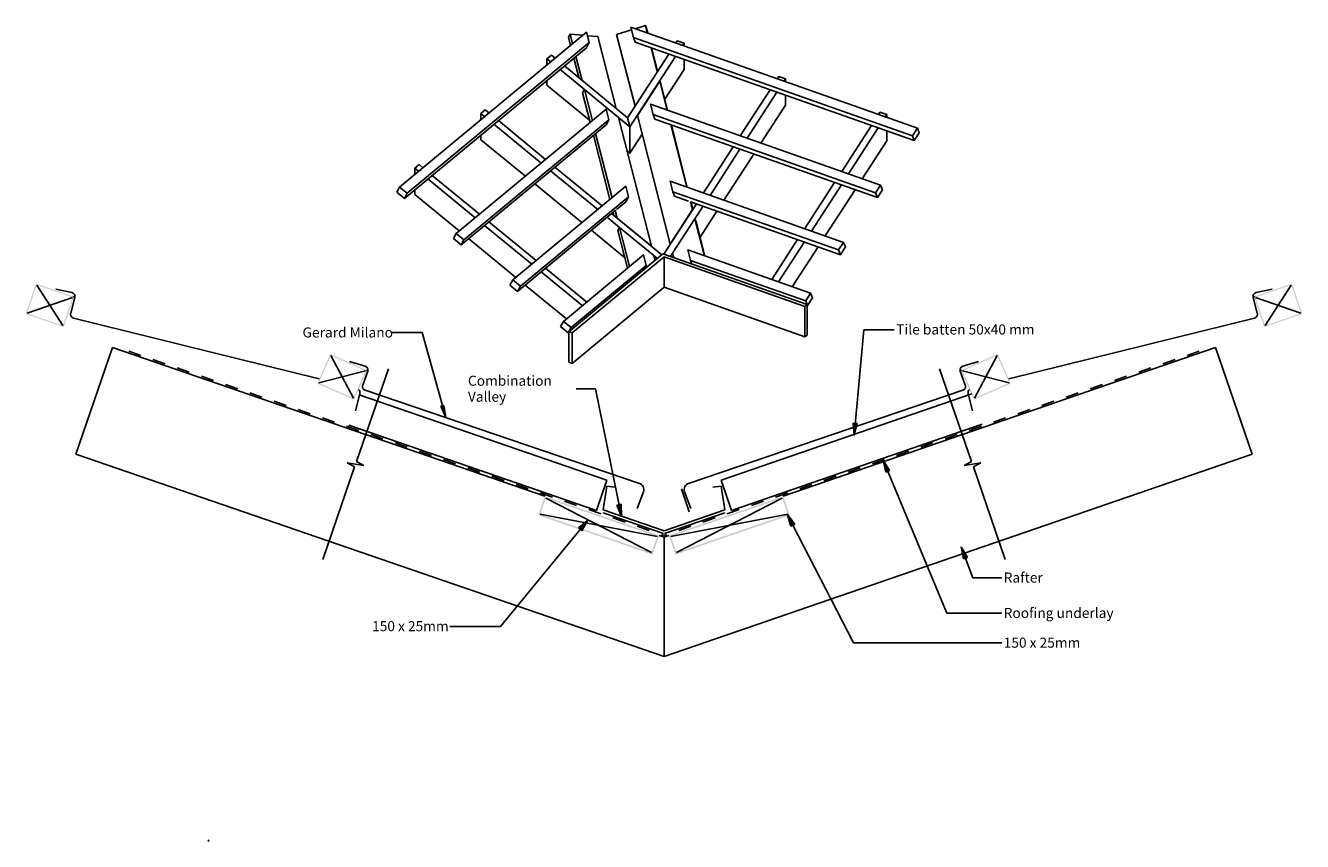
# Model space of a CAD drawing. Units: millimetres. Extents: x -792 to 792, y -506 to 506.
import ezdxf

# ---------------------------------------------------------------- set-up
doc = ezdxf.new("R2010")
doc.units = ezdxf.units.MM
doc.linetypes.add('Dash', pattern=[31.75, 15.875, -15.875])
doc.linetypes.add('Double dash', pattern=[214.3125, 79.375, -23.8125, 31.75, -23.8125, 31.75, -23.8125])
for name, color, linetype in [('_annotate', 241, 'Continuous'), ('_circles', 3, 'Continuous'), ('_hatch', 253, 'Continuous'), ('_lines', 3, 'Continuous'), ('_pline', 1, 'Continuous')]:
    doc.layers.add(name, color=color, linetype=linetype)
doc.styles.add('Arial', font='arial.ttf')

msp = doc.modelspace()

# ---------------------------------------------------------------- hatches: boundary and pattern name
at = {"layer": '_hatch'}
h = msp.add_hatch(color=256, dxfattribs=at)
h.paths.add_polyline_path([(-744.4, 131.9), (-731.4, 169.7), (-778.6, 186), (-791.7, 148.2), (-749.9, 133.8)], flags=0)
h.paths.add_polyline_path([(-745.3, 133.8), (-789.8, 149.1), (-777.7, 184.1), (-733.3, 168.8)], flags=0)
h = msp.add_hatch(color=256, dxfattribs=at)
h.paths.add_polyline_path([(744.4, 131.9), (791.7, 148.2), (778.6, 186), (731.4, 169.7), (743.7, 133.8)], flags=0)
h.paths.add_polyline_path([(745.3, 133.8), (733.3, 168.8), (777.7, 184.1), (789.8, 149.1)], flags=0)
h = msp.add_hatch(color=256, dxfattribs=at)
h.paths.add_polyline_path([(-384.4, 41.8), (-368.1, 78.3), (-413.8, 98.7), (-430.1, 62.1), (-388.9, 43.8)], flags=0)
h.paths.add_polyline_path([(-385.2, 43.8), (-428.1, 62.9), (-413, 96.7), (-370.1, 77.6)], flags=0)
h = msp.add_hatch(color=256, dxfattribs=at)
h.paths.add_polyline_path([(384.4, 41.8), (430.1, 62.1), (413.8, 98.7), (368.1, 78.3), (383.5, 43.8)], flags=0)
h.paths.add_polyline_path([(385.2, 43.8), (370.1, 77.6), (413, 96.7), (428.1, 62.9)], flags=0)
for color, points in [(256, [(-270.7, 19.9), (-272.8, 34.9), (-276.6, 33.8)]), (256, [(235.7, -2.4), (239.7, 12.3), (234.4, 12.8)]), (256, [(271.6, -33.1), (274.9, -48), (279.8, -45.9)]), (7, [(-52.8, -103), (-53.2, -87.7), (-58.3, -88.8)]), (256, [(-94.4, -107.3), (-106, -117.2), (-101.9, -120.6)]), (256, [(152.8, -100.2), (157.4, -114.8), (162.1, -112.4)]), (256, [(368.6, -140.6), (371.4, -155.6), (376.3, -153.7)])]:
    msp.add_hatch(color=color, dxfattribs=at).paths.add_polyline_path(points, flags=0)
h = msp.add_hatch(color=256, dxfattribs=at)
h.paths.add_polyline_path([(-14.2, -150.2), (-6, -126.6), (-147.9, -77.8), (-156, -101.4)], flags=0)
h.paths.add_polyline_path([(-15.4, -147.7), (-153.4, -100.2), (-146.6, -80.3), (-8.6, -127.8)], flags=0)
h = msp.add_hatch(color=256, dxfattribs=at)
h.paths.add_polyline_path([(14.2, -150.2), (156, -101.4), (147.9, -77.8), (6, -126.6)], flags=0)
h.paths.add_polyline_path([(15.4, -147.7), (8.6, -127.8), (146.6, -80.3), (153.5, -100.2), (85.6, -123.5)], flags=0)

# ---------------------------------------------------------------- linework, layer by layer
at = {"layer": '_circles'}
for centre in [(-731.4, 169.7), (731.4, 169.7), (-368.1, 78.3), (368.1, 78.3)]:
    msp.add_circle(centre, 0.5, dxfattribs=at)
at = {"layer": '_lines'}
for p, q in [((-116.3, 495.4), (-113.3, 483.5)), ((-22.9, 506), (-20.5, 496.6)), ((-15.9, 478.3), (-8.3, 448.6)), ((-15.3, 478.1), (-7.9, 449.2)), ((23.1, 481.3), (24.9, 484)), ((-140.5, 460.9), (-145.1, 464.7)), ((-111.9, 465.5), (-105.7, 441.4)), ((-109.2, 467.7), (-101.6, 438)), ((148.8, 437), (150.6, 439.8)), ((94.6, 369.2), (131.6, 426.4)), ((103, 366.2), (140, 423.5)), ((-222.4, 393.1), (-227, 396.8)), ((-152.2, 335.4), (-210.9, 383.5)), ((-146.8, 340), (-205.4, 388.1)), ((8.6, 382.8), (28.3, 305.5)), ((9.2, 382.6), (28.9, 305.3)), ((220.3, 324.9), (257.3, 382.2)), ((274.4, 392.8), (276.2, 395.6)), ((-87.5, 369.9), (-67.1, 290.2)), ((-84.8, 372.2), (-64.4, 292.4)), ((228.6, 322), (265.7, 379.2)), ((48.8, 298.3), (85.8, 355.6)), ((57.2, 295.4), (94.2, 352.6)), ((74.3, 289.4), (111.3, 346.6)), ((-304.4, 325.2), (-309, 329)), ((-228.7, 272.1), (-287.3, 320.2)), ((-82, 277.8), (-140.6, 325.9)), ((-76.5, 282.3), (-135.2, 330.4)), ((-234.1, 267.6), (-292.8, 315.7)), ((-101.7, 261.5), (-160.3, 309.6)), ((174.5, 254.1), (211.5, 311.4)), ((182.9, 251.1), (219.9, 308.4)), ((200, 245.1), (237, 302.4)), ((33.6, 287), (35.8, 278.3)), ((-2.7, 221.7), (-64.9, 272.8)), ((-63, 274.4), (-62, 270.4)), ((-0.3, 222.4), (40.1, 284.8)), ((44.7, 243.6), (65.5, 275.8)), ((-163.9, 210), (-222.6, 258.1)), ((-158.4, 214.5), (-217.1, 262.6)), ((-183.6, 193.6), (-242.3, 241.8)), ((-48.6, 217.9), (-90.1, 252)), ((133.6, 190.9), (165.7, 240.5)), ((142, 188), (174.1, 237.6)), ((8.1, 219.4), (10.7, 223.5)), ((159.1, 182), (191.2, 231.6)), ((-113.9, 124.9), (0, 219.2)), ((-22.1, 208.5), (-25.1, 203.2)), ((-8.1, 217.2), (-12.6, 220.9)), ((32.7, 214.7), (34.6, 210.1)), ((-101.3, 158.6), (-152.3, 200.5)), ((-95.8, 163.1), (-146.9, 205)), ((-745.3, 133.8), (-777.7, 184.1)), ((-753.9, 179), (-734.3, 174.8)), ((-121, 142.2), (-172, 184.1)), ((-113.9, 87), (0, 181.3)), ((753.9, 179), (734.3, 174.8)), ((745.3, 133.8), (777.7, 184.1)), ((-733.3, 168.8), (-789.8, 149.1)), ((-730.5, 168.7), (-735.7, 149.2)), ((178, 158.7), (177.4, 158.9)), ((730.5, 168.7), (735.7, 149.2)), ((733.3, 168.8), (789.8, 149.1)), ((-732.1, 143.1), (-427.5, 67.9)), ((732.1, 143.1), (427.5, 67.9)), ((235.7, -2.4), (247.8, 128.7)), ((247.8, 128.7), (285.6, 128.7)), ((-299.9, 125.1), (-338.8, 125.1)), ((-270.7, 19.9), (-299.9, 125.1)), ((-118.8, 124.9), (-117.9, 125.7)), ((-683.7, 106.7), (-729.3, -25.6)), ((-147.9, -77.8), (-683.7, 106.7)), ((-147.9, -77.8), (-683.7, 106.7)), ((-385.2, 43.8), (-413, 96.7)), ((683.7, 106.7), (147.9, -77.8)), ((147.9, -77.8), (683.7, 106.7)), ((385.2, 43.8), (413, 96.7)), ((683.7, 106.7), (729.3, -25.6)), ((-389.8, 89.5), (-370.6, 83.7)), ((-341.8, 80.1), (-381.3, -34.7)), ((-381.3, -34.7), (-341.8, 80.1)), ((341.8, 80.1), (381.3, -34.7)), ((341.8, 80.1), (381.3, -34.7)), ((389.8, 89.5), (370.6, 83.7)), ((-565.1, 65.9), (-564.5, 67.8)), ((-370.1, 77.6), (-428.1, 62.9)), ((-367.4, 77.2), (-373.6, 60.1)), ((367.4, 77.2), (373.6, 60.1)), ((370.1, 77.6), (428.1, 62.9)), ((-377.2, 49.2), (-382.7, 28.2)), ((-70.8, -57.7), (-378, 48)), ((-30.5, -61.9), (-370.5, 53.7)), ((30.5, -61.9), (370.5, 53.7)), ((70.8, -57.7), (381.5, 49.2)), ((377.2, 49.2), (382.7, 28.2)), ((-272.8, 34.9), (-276.6, 33.8)), ((-276.6, 33.8), (-270.7, 19.9)), ((-270.7, 19.9), (-272.8, 34.9)), ((-83.8, -95.6), (-391, 10.2)), ((83.8, -95.6), (394.5, 11.4)), ((239.7, 12.3), (234.4, 12.8)), ((234.4, 12.8), (235.7, -2.4)), ((235.7, -2.4), (239.7, 12.3)), ((-729.3, -25.6), (0, -276.7)), ((-729.3, -25.6), (0, -276.7)), ((0, -276.7), (729.3, -25.6)), ((729.3, -25.6), (0, -276.7)), ((-423.2, -156.2), (-383.6, -41.4)), ((-423.2, -156.2), (-383.6, -41.4)), ((-392.8, -36.3), (-383.6, -41.4)), ((-372.2, -39.8), (-392.8, -36.3)), ((-383.6, -41.4), (-392.8, -36.3)), ((-392.8, -36.3), (-372.2, -39.8)), ((-372.2, -39.8), (-381.3, -34.7)), ((-372.2, -39.8), (-381.3, -34.7)), ((271.6, -33.1), (274.9, -48)), ((279.8, -45.9), (271.6, -33.1)), ((271.6, -33.1), (350.9, -222.8)), ((274.9, -48), (279.8, -45.9)), ((372.2, -39.8), (381.3, -34.7)), ((381.3, -34.7), (372.2, -39.8)), ((372.2, -39.8), (392.8, -36.3)), ((372.2, -39.8), (392.8, -36.3)), ((392.8, -36.3), (383.6, -41.4)), ((392.8, -36.3), (383.6, -41.4)), ((423.2, -156.2), (383.6, -41.4)), ((383.6, -41.4), (423.2, -156.2)), ((-83.8, -95.6), (-70.8, -57.7)), ((83.8, -95.6), (70.8, -57.7)), ((-75.6, -94.8), (-70.9, -65.2)), ((-70.9, -65.2), (-61, -66.4)), ((-25.6, -72.2), (-33.1, -93)), ((31.4, -97), (21.7, -68.7)), ((25.6, -72.2), (33.1, -93)), ((70.9, -65.2), (60.7, -66.5)), ((75.6, -94.8), (70.9, -65.2)), ((-146.6, -80.3), (-15.4, -147.7)), ((0, -120.9), (-75.6, -94.8)), ((0, -120.9), (75.6, -94.8)), ((146.6, -80.3), (15.4, -147.7)), ((-94.4, -107.3), (-202.8, -239.3)), ((-153.4, -100.2), (-8.6, -127.8)), ((-94.4, -107.3), (-106, -117.2)), ((-101.9, -120.6), (-94.4, -107.3)), ((153.5, -100.2), (8.6, -127.8)), ((152.8, -100.2), (157.4, -114.8)), ((162.1, -112.4), (152.8, -100.2)), ((152.8, -100.2), (235.1, -259.7)), ((-106, -117.2), (-101.9, -120.6)), ((0, -128.7), (-6, -126.6)), ((0, -128.7), (-6, -126.6)), ((6, -126.6), (0, -128.7)), ((0, -128.7), (6, -126.6)), ((157.4, -114.8), (162.1, -112.4)), ((0, -276.7), (0, -128.7)), ((368.6, -140.6), (371.4, -155.6)), ((376.3, -153.7), (368.6, -140.6)), ((368.6, -140.6), (383, -179)), ((371.4, -155.6), (376.3, -153.7)), ((383, -179), (418.8, -179)), ((350.9, -222.8), (418.8, -222.8)), ((-202.8, -239.3), (-265.4, -239.3)), ((235.1, -259.7), (418.8, -259.7)), ((-565.1, -506), (-564.5, -504.1))]:
    msp.add_line(p, q, dxfattribs=at)
at = {"layer": '_lines', "linetype": 'Dash'}
for p, q in [((-663.7, 102), (-0.1, -126.5)), ((663.7, 102), (0.1, -126.5))]:
    msp.add_line(p, q, dxfattribs=at)
at = {"layer": '_lines', "color": 7}
for p, q in [((-85, 55.2), (-108.8, 55.2)), ((-52.8, -103), (-85, 55.2)), ((-53.2, -87.7), (-58.3, -88.8)), ((-58.3, -88.8), (-52.8, -103)), ((-52.8, -103), (-53.2, -87.7))]:
    msp.add_line(p, q, dxfattribs=at)
at = {"layer": '_lines', "linetype": 'Double dash'}
for p in [(-75.6, -98.4), (75.6, -98.4)]:
    msp.add_line(p, (0, -124.4), dxfattribs=at)
at = {"layer": '_lines'}
for centre, radius, start, end in [((-735.4, 169.9), 5, 345.1273, 78), ((735.4, 169.9), 5, 102, 194.8727), ((-730.9, 147.9), 5, 165.1273, 256.1335), ((730.9, 147.9), 5, 283.8665, 14.8727), ((-372.1, 78.9), 5, 340.1273, 73), ((372.1, 78.9), 5, 107, 199.8727), ((-383, 50.7), 5.99, 345.1273, 42.8362), ((-368.9, 58.4), 5, 160.1273, 251.2328), ((368.9, 58.4), 5, 288.7672, 19.8727), ((383, 50.7), 5.99, 137.1638, 194.8727), ((-33.1, -69.4), 8, 340.1273, 71.1335), ((33.1, -69.4), 8, 108.8665, 199.8727)]:
    msp.add_arc(centre, radius, start, end, dxfattribs=at)
at = {"layer": '_pline', "flags": 128}
for points in [[(-327.9, 305.7), (-96.1, 497.7), (-92.8, 484.8), (-318.4, 297.9)], [(-100.6, 494), (-116.3, 495.4), (-118.5, 491.4), (-115.9, 481.2)], [(-59.2, 403.2), (-82, 492.3), (-95, 493.4)], [(-35.9, 405.9), (-58.7, 494.9), (-40.4, 500.6)], [(314.2, 378.8), (-41.3, 503.9), (-38, 491), (308.1, 369.2)], [(-38, 491), (-35.6, 485.3), (310.4, 363.5)], [(-35.8, 502), (-22.9, 506), (-21.5, 502.4), (-20, 496.4)], [(-92.8, 484.8), (-96.3, 478.4), (-321.9, 291.6)], [(24.9, 480.6), (24.9, 484), (16.5, 487), (14.7, 484.2)], [(-145.1, 457.1), (-145.1, 464.7), (-139.7, 469.2), (-135.1, 465.4)], [(14.3, 467.7), (-42.2, 380.2), (-45.1, 391.6), (6, 470.6)], [(1, 414.5), (24.9, 451.5), (24.9, 464)], [(-27, 371.2), (-42.2, 347.7), (-42.2, 380.2), (-128.9, 451.4)], [(-45.8, 350.7), (-42.2, 347.7), (-42.2, 380.2), (-45.1, 391.6), (-123.5, 455.9)], [(-92.3, 388.8), (-145.1, 432.2), (-145.1, 438)], [(35.5, 277.7), (7.8, 234.9), (-33, 394.5), (-5.3, 437.2)], [(3.9, 401.1), (-5.3, 437.2), (-3.9, 433.7), (4.5, 400.9)], [(150.6, 436.4), (150.6, 439.8), (142.2, 442.7), (140.4, 440)], [(-91.5, 385.7), (-100.9, 422.6), (-98.7, 426.6), (-88.8, 387.9)], [(-57.9, 267.1), (-15.5, 232.3), (-56.3, 391.8), (-98.7, 426.6)], [(120.1, 360.2), (150.6, 407.3), (150.6, 419.7)], [(-257.7, 248.1), (-71.7, 402.1), (-68.4, 389.2), (-248.2, 240.3)], [(-227, 389.2), (-227, 396.8), (-221.6, 401.4), (-217, 397.6)], [(268.5, 308), (-16.8, 408.4), (-13.5, 395.5), (262.3, 298.4)], [(276.2, 392.2), (276.2, 395.6), (267.8, 398.5), (266, 395.7)], [(-68.4, 389.2), (-71.9, 382.8), (-251.7, 233.9)], [(-13.5, 395.5), (-11.2, 389.7), (264.6, 292.7)], [(-171.9, 319.1), (-227, 364.3), (-227, 370.1)], [(245.8, 315.9), (276.2, 363), (276.2, 375.5)], [(-309, 321.4), (-309, 329), (-303.5, 333.5), (-298.9, 329.7)], [(-253.9, 251.3), (-309, 296.5), (-309, 302.3)], [(-187.4, 190.5), (-47.2, 306.6), (-43.9, 293.7), (-177.9, 182.7)], [(222.7, 237.1), (7.6, 312.8), (10.9, 299.9), (216.5, 227.6)], [(-43.9, 293.7), (-47.5, 287.3), (-58.7, 278)], [(10.9, 299.9), (13.2, 294.2), (30.4, 288.1)], [(218.8, 221.8), (33, 287.2), (35.5, 277.7)], [(-181.5, 176.3), (-60.4, 276.6), (-57.9, 267.1)], [(12.2, 218), (10.7, 223.5), (38.4, 266.3), (48.4, 281.8)], [(-11, 214.8), (-12.6, 220.9), (-55, 255.7), (-70.4, 268.3)], [(-45.3, 205), (-57.2, 251.7), (-55, 255.7), (-42.6, 207.2)], [(50.1, 220.3), (38.4, 266.3), (39.8, 262.7), (50.7, 220.1)], [(177.4, 159.9), (174.8, 157.7), (174.8, 119.8), (177.4, 122), (177.4, 159.9), (-1.4, 222.8), (-117.9, 126.3)], [(181.8, 174), (29.4, 227.6), (32.7, 214.7), (175.7, 164.4)], [(-124.8, 139.1), (-25.4, 221.4), (-22.1, 208.5), (-115.3, 131.3)], [(174.8, 119.8), (0, 181.3), (0, 219.2), (174.8, 157.7)]]:
    msp.add_lwpolyline(points, dxfattribs=at)
for points in [[(316.6, 373.1), (310.4, 363.5), (308.1, 369.2), (314.2, 378.8)], [(-331.4, 299.4), (-321.9, 291.6), (-318.4, 297.9), (-327.9, 305.7)], [(270.8, 302.2), (264.6, 292.7), (262.3, 298.4), (268.5, 308)], [(-261.2, 241.7), (-251.7, 233.9), (-248.2, 240.3), (-257.7, 248.1)], [(225, 231.4), (218.8, 221.8), (216.5, 227.6), (222.7, 237.1)], [(-191, 184.1), (-181.5, 176.3), (-177.9, 182.7), (-187.4, 190.5)], [(184.1, 168.2), (178, 158.7), (175.7, 164.4), (181.8, 174)], [(-128.3, 132.7), (-118.8, 124.9), (-115.3, 131.3), (-124.8, 139.1)], [(-117.9, 88.4), (-117.9, 126.3), (-113.9, 124.9), (-113.9, 87)]]:
    msp.add_lwpolyline(points, close=True, dxfattribs=at)

# ---------------------------------------------------------------- texts
at = {"layer": '_annotate', "char_height": 12.5, "attachment_point": 1, "style": 'Arial'}
for s, insert, width in [('Gerard Milano', (-448.2, 131.6), 132.278), ('Tile batten 50x40 mm', (288, 135.3), 202.827), ('Rafter', (421.2, -172.4), 57.721), ('Roofing underlay', (421.2, -216.3), 157.131), ('150 x 25mm', (-362, -232.7), 116.646), ('150 x 25mm', (421.2, -253.2), 116.646)]:
    msp.add_mtext(s, dxfattribs=dict(at, insert=insert, width=width))
at = {"layer": '_annotate', "color": 7, "char_height": 12.5, "attachment_point": 1, "style": 'Arial'}
for s, insert, width in [('Combination ', (-243.1, 71.7), 123.059), ('Valley', (-243.1, 51.9), 56.118)]:
    msp.add_mtext(s, dxfattribs=dict(at, insert=insert, width=width))

doc.saveas('drawing.dxf')
